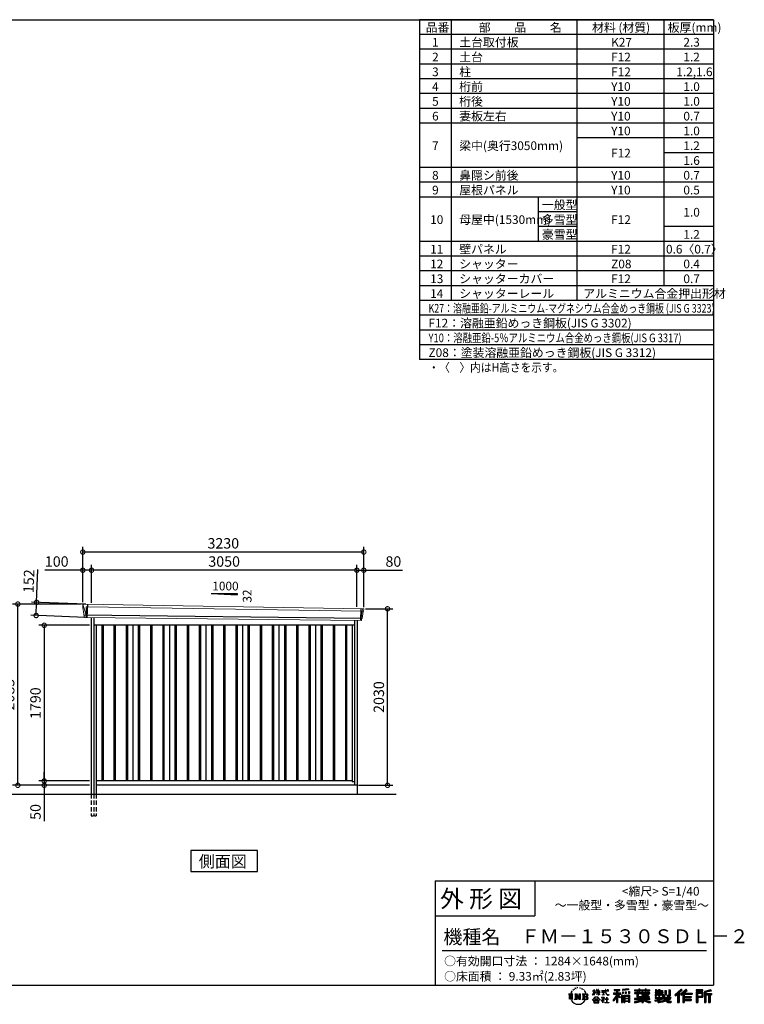
# Model space of a CAD drawing. Extents: x 220 to 16660, y -219 to 11106.
# Drawn here: x 8330 to 16660, y -219 to 11106 of the extents above; entities that cross this region are included whole.
import ezdxf

# ---------------------------------------------------------------- set-up
doc = ezdxf.new("R2010")
doc.units = 0
doc.header["$LTSCALE"] = 20
doc.header["$PDMODE"] = 3
doc.header["$PDSIZE"] = 2
doc.linetypes.add('HIDDEN', pattern=[0.375, 0.25, -0.125])
doc.layers.get('0').update_dxf_attribs({"linetype": 'CONTINUOUS'})
doc.layers.get('DEFPOINTS').update_dxf_attribs({"linetype": 'CONTINUOUS'})
for name, color, linetype in [('仕様書枠', 230, 'CONTINUOUS'), ('寸法', 4, 'CONTINUOUS'), ('文字', 7, 'CONTINUOUS'), ('破線', 2, 'HIDDEN'), ('細線', 5, 'CONTINUOUS'), ('部品1', 7, 'CONTINUOUS'), ('Ｇ．Ｌ', 30, 'CONTINUOUS')]:
    doc.layers.add(name, color=color, linetype=linetype)
doc.styles.get("Standard").update_dxf_attribs({"font": 'txt', "bigfont": 'bigfont.shx'})
doc.styles.add('STYLE1', font='isocp.shx', dxfattribs={"bigfont": 'bigfont.shx'})
doc.styles.add('STYLE2', font='txt')
doc.dimstyles.new('INABA_S40G', dxfattribs={"dimscale": 40, "dimtxt": 3, "dimasz": 2.5, "dimexe": 1.5, "dimexo": 0.5, "dimgap": 1, "dimtad": 3, "dimdec": 1, "dimdsep": 46, "dimtxsty": 'STYLE1', "dimblk1": 'DOTSMALL', "dimblk2": 'DOTSMALL', "dimsah": 1, "dimcen": 0, "dimclrt": 7, "dimadec": 0, "dimazin": 0, "dimtfac": 1, "dimtdec": 4, "dimtix": 1, "dimtmove": 0, "dimatfit": 3, "dimldrblk": 'DOTSMALL', "dimfxl": 1, "dimtolj": 1, "dimtzin": 0, "dimarcsym": 0})

# ---------------------------------------------------------------- blocks, each defined once
blk = doc.blocks.new('A$C1DBD7D49')
at = {"layer": '文字', "ltscale": 0.5}
for p, q in [((-1666, -100), (-1619, -100)), ((-1666, -100), (-1659, -106)), ((-1659, -106), (-1659, -160)), ((-1650, -100), (-1650, -165)), ((-1642, -100), (-1642, -165)), ((-1634, -74), (-1641, -89)), ((-1641, -89), (-1639, -89)), ((-1636, -82), (-1639, -89)), ((-1629, -71), (-1636, -82)), ((-1634, -74), (-1624, -61)), ((-1633, -100), (-1633, -165)), ((-1625, -66), (-1629, -71)), ((-1619, -100), (-1625, -105)), ((-1625, -105), (-1625, -160)), ((-1618, -48), (-1619, -53)), ((-1612, -59), (-1614, -59)), ((-1610, -43), (-1611, -45)), ((-1605, -53), (-1608, -53)), ((-1602, -42), (-1603, -45)), ((-1597, -49), (-1598, -49)), ((-1596, -100), (-1591, -104)), ((-1596, -100), (-1577, -100)), ((-1593, -32), (-1594, -34)), ((-1589, -37), (-1592, -38)), ((-1591, -104), (-1591, -160)), ((-1583, -29), (-1584, -31)), ((-1580, -40), (-1583, -40)), ((-1582, -100), (-1540, -159)), ((-1582, -100), (-1582, -165)), ((-1578, -113), (-1541, -165)), ((-1577, -100), (-1545, -145)), ((-1571, -36), (-1574, -35)), ((-1570, -25), (-1572, -26)), ((-1562, -31), (-1565, -31)), ((-1550, -100), (-1545, -103)), ((-1550, -100), (-1531, -100)), ((-1547, -30), (-1546, -30)), ((-1545, -103), (-1545, -145)), ((-1540, -100), (-1540, -165)), ((-1537, -26), (-1534, -27)), ((-1534, -34), (-1537, -35)), ((-1531, -100), (-1535, -103)), ((-1535, -103), (-1535, -161)), ((-1525, -38), (-1526, -38)), ((-1524, -29), (-1523, -30)), ((-1520, -41), (-1519, -41)), ((-1518, -36), (-1517, -37)), ((-1513, -43), (-1517, -44)), ((-1514, -33), (-1513, -35)), ((-1510, -100), (-1456, -100)), ((-1510, -100), (-1504, -103)), ((-1505, -49), (-1508, -49)), ((-1504, -40), (-1503, -42)), ((-1504, -103), (-1504, -161)), ((-1499, -53), (-1501, -53)), ((-1495, -46), (-1495, -48)), ((-1495, -100), (-1495, -165)), ((-1481, -66), (-1488, -58)), ((-1486, -100), (-1486, -165)), ((-1485, -65), (-1476, -79)), ((-1472, -80), (-1481, -66)), ((-1476, -79), (-1471, -88)), ((-1469, -89), (-1472, -79)), ((-1471, -88), (-1470, -89)), ((-1470, -89), (-1469, -89)), ((-1391, -63), (-1391, -66)), ((-1391, -63), (-1372, -63)), ((-1372, -66), (-1391, -66)), ((-1391, -111), (-1372, -71)), ((-1391, -111), (-1390, -112)), ((-1390, -112), (-1372, -78)), ((-1372, -63), (-1372, -50)), ((-1371, -50), (-1372, -50)), ((-1372, -66), (-1372, -71)), ((-1372, -78), (-1372, -114)), ((-1371, -50), (-1371, -63)), ((-1371, -63), (-1359, -63)), ((-1371, -66), (-1371, -75)), ((-1359, -66), (-1371, -66)), ((-1355, -88), (-1371, -75)), ((-1356, -90), (-1371, -81)), ((-1371, -81), (-1371, -114)), ((-1359, -63), (-1359, -66)), ((-1356, -90), (-1355, -88)), ((-1346, -50), (-1346, -66)), ((-1342, -50), (-1346, -50)), ((-1326, -66), (-1346, -66)), ((-1346, -80), (-1346, -83)), ((-1346, -80), (-1326, -80)), ((-1346, -83), (-1326, -83)), ((-1346, -104), (-1326, -86)), ((-1346, -104), (-1345, -106)), ((-1345, -106), (-1326, -88)), ((-1342, -50), (-1342, -63)), ((-1342, -63), (-1326, -63)), ((-1326, -50), (-1326, -63)), ((-1324, -50), (-1326, -50)), ((-1326, -66), (-1326, -80)), ((-1326, -83), (-1326, -86)), ((-1326, -88), (-1326, -114)), ((-1324, -63), (-1324, -50)), ((-1324, -63), (-1309, -63)), ((-1324, -80), (-1324, -66)), ((-1309, -66), (-1324, -66)), ((-1324, -80), (-1309, -80)), ((-1324, -88), (-1324, -83)), ((-1324, -83), (-1309, -83)), ((-1309, -107), (-1324, -88)), ((-1324, -114), (-1324, -90)), ((-1310, -108), (-1324, -90)), ((-1309, -107), (-1310, -108)), ((-1309, -63), (-1309, -66)), ((-1309, -80), (-1309, -83)), ((-1287, -62), (-1287, -65)), ((-1287, -62), (-1244, -62)), ((-1244, -65), (-1287, -65)), ((-1283, -79), (-1283, -81)), ((-1283, -79), (-1255, -79)), ((-1269, -81), (-1283, -81)), ((-1282, -111), (-1254, -107)), ((-1282, -109), (-1269, -107)), ((-1282, -109), (-1282, -111)), ((-1269, -81), (-1269, -107)), ((-1255, -81), (-1264, -81)), ((-1264, -81), (-1264, -106)), ((-1264, -106), (-1254, -104)), ((-1255, -79), (-1255, -81)), ((-1254, -104), (-1254, -107)), ((-1244, -50), (-1244, -62)), ((-1239, -50), (-1244, -50)), ((-1244, -65), (-1243, -70)), ((-1243, -70), (-1240, -86)), ((-1240, -86), (-1237, -94)), ((-1239, -62), (-1239, -50)), ((-1239, -62), (-1206, -62)), ((-1206, -65), (-1239, -65)), ((-1238, -75), (-1239, -65)), ((-1236, -86), (-1238, -75)), ((-1237, -94), (-1231, -103)), ((-1231, -95), (-1236, -86)), ((-1227, -102), (-1231, -95)), ((-1231, -103), (-1223, -110)), ((-1219, -108), (-1227, -102)), ((-1225, -50), (-1209, -50)), ((-1225, -50), (-1209, -50)), ((-1225, -50), (-1225, -50)), ((-1223, -110), (-1218, -113)), ((-1216, -109), (-1219, -108)), ((-1218, -113), (-1214, -114)), ((-1212, -110), (-1216, -109)), ((-1208, -109), (-1212, -110)), ((-1211, -114), (-1204, -111)), ((-1209, -50), (-1209, -50)), ((-1203, -106), (-1208, -109)), ((-1206, -62), (-1206, -65)), ((-1204, -111), (-1201, -109)), ((-1201, -109), (-1203, -106)), ((-1118, -112), (-1157, -174)), ((-1112, -110), (-1153, -176)), ((-1150, -86), (-1118, -86)), ((-1150, -86), (-1150, -101)), ((-1150, -93), (-1067, -93)), ((-1150, -101), (-1118, -101)), ((-1144, -47), (-1144, -59)), ((-1144, -47), (-1076, -47)), ((-1144, -52), (-1076, -52)), ((-1144, -59), (-1118, -59)), ((-1118, -59), (-1118, -86)), ((-1118, -101), (-1118, -112)), ((-1112, -51), (-1112, -199)), ((-1072, -139), (-1112, -94)), ((-1104, -59), (-1104, -86)), ((-1104, -59), (-1076, -59)), ((-1104, -86), (-1067, -86)), ((-1104, -112), (-1104, -199)), ((-1077, -143), (-1104, -112)), ((-1069, -136), (-1100, -101)), ((-1100, -101), (-1067, -101)), ((-1076, -59), (-1076, -47)), ((-1067, -101), (-1067, -86)), ((-977, -42), (-1049, -48)), ((-1049, -48), (-1049, -60)), ((-977, -50), (-1049, -56)), ((-977, -54), (-1049, -60)), ((-1049, -76), (-1040, -76)), ((-1049, -76), (-1049, -96)), ((-1040, -96), (-1049, -96)), ((-1044, -76), (-1044, -96)), ((-1040, -76), (-1040, -96)), ((-1017, -76), (-1006, -76)), ((-1017, -76), (-1017, -96)), ((-1006, -96), (-1017, -96)), ((-1011, -76), (-1011, -96)), ((-1006, -76), (-1006, -96)), ((-979, -70), (-968, -70)), ((-979, -70), (-979, -96)), ((-979, -96), (-968, -96)), ((-977, -42), (-977, -54)), ((-973, -70), (-973, -96)), ((-968, -70), (-968, -96)), ((-909, -54), (-909, -64)), ((-909, -54), (-859, -54)), ((-909, -58), (-731, -58)), ((-909, -64), (-859, -64)), ((-909, -88), (-909, -96)), ((-883, -88), (-909, -88)), ((-731, -92), (-909, -92)), ((-909, -96), (-883, -96)), ((-883, -78), (-883, -88)), ((-883, -78), (-867, -78)), ((-883, -96), (-883, -135)), ((-874, -78), (-874, -135)), ((-867, -78), (-867, -88)), ((-825, -88), (-867, -88)), ((-867, -96), (-867, -128)), ((-867, -96), (-825, -96)), ((-859, -42), (-859, -54)), ((-859, -42), (-847, -42)), ((-859, -64), (-859, -73)), ((-859, -73), (-847, -73)), ((-853, -42), (-853, -73)), ((-847, -54), (-847, -42)), ((-847, -54), (-787, -54)), ((-847, -64), (-787, -64)), ((-847, -73), (-847, -64)), ((-825, -78), (-825, -88)), ((-825, -78), (-812, -78)), ((-825, -96), (-825, -114)), ((-819, -78), (-819, -114)), ((-812, -78), (-812, -88)), ((-760, -88), (-812, -88)), ((-812, -96), (-812, -111)), ((-812, -96), (-760, -96)), ((-812, -111), (-760, -111)), ((-787, -42), (-787, -54)), ((-787, -42), (-776, -42)), ((-787, -64), (-787, -73)), ((-787, -73), (-776, -73)), ((-782, -42), (-782, -73)), ((-776, -54), (-776, -42)), ((-776, -54), (-731, -54)), ((-776, -73), (-776, -64)), ((-776, -64), (-731, -64)), ((-760, -78), (-748, -78)), ((-760, -78), (-760, -88)), ((-760, -96), (-760, -111)), ((-754, -78), (-754, -114)), ((-748, -78), (-748, -88)), ((-731, -88), (-748, -88)), ((-748, -96), (-748, -114)), ((-748, -96), (-731, -96)), ((-731, -64), (-731, -54)), ((-731, -96), (-731, -88)), ((-671, -80), (-671, -88)), ((-632, -80), (-671, -80)), ((-671, -88), (-632, -88)), ((-671, -101), (-671, -125)), ((-671, -101), (-632, -101)), ((-668, -47), (-668, -67)), ((-668, -47), (-656, -47)), ((-668, -67), (-632, -67)), ((-665, -101), (-665, -125)), ((-662, -47), (-662, -67)), ((-658, -108), (-658, -125)), ((-658, -108), (-632, -108)), ((-656, -47), (-656, -60)), ((-656, -60), (-632, -60)), ((-632, -47), (-632, -60)), ((-632, -47), (-618, -47)), ((-632, -67), (-632, -80)), ((-632, -88), (-632, -101)), ((-632, -108), (-632, -125)), ((-626, -47), (-626, -125)), ((-618, -47), (-618, -60)), ((-618, -60), (-586, -60)), ((-618, -67), (-618, -80)), ((-618, -67), (-586, -67)), ((-581, -80), (-618, -80)), ((-618, -88), (-581, -88)), ((-618, -88), (-618, -101)), ((-618, -101), (-581, -101)), ((-618, -108), (-618, -125)), ((-618, -108), (-593, -108)), ((-593, -108), (-593, -125)), ((-587, -101), (-587, -125)), ((-586, -60), (-586, -67)), ((-581, -88), (-581, -80)), ((-581, -101), (-581, -115)), ((-561, -60), (-561, -104)), ((-561, -60), (-546, -60)), ((-561, -104), (-546, -104)), ((-554, -60), (-554, -104)), ((-546, -60), (-546, -104)), ((-539, -112), (-534, -125)), ((-539, -112), (-514, -112)), ((-514, -54), (-498, -54)), ((-514, -54), (-514, -112)), ((-506, -54), (-506, -119)), ((-498, -54), (-498, -125)), ((-372, -43), (-447, -110)), ((-447, -110), (-436, -121)), ((-369, -47), (-444, -113)), ((-439, -118), (-364, -52)), ((-436, -121), (-413, -101)), ((-413, -101), (-413, -199)), ((-405, -88), (-405, -199)), ((-396, -86), (-361, -55)), ((-396, -86), (-396, -199)), ((-316, -47), (-382, -103)), ((-382, -103), (-371, -115)), ((-313, -50), (-379, -106)), ((-374, -112), (-307, -55)), ((-361, -55), (-372, -43)), ((-371, -115), (-353, -99)), ((-353, -99), (-353, -199)), ((-348, -90), (-348, -199)), ((-342, -91), (-304, -58)), ((-342, -91), (-248, -91)), ((-341, -97), (-341, -199)), ((-341, -97), (-248, -97)), ((-337, -103), (-337, -127)), ((-337, -103), (-248, -103)), ((-304, -58), (-316, -47)), ((-248, -91), (-248, -103)), ((-122, -52), (-199, -52)), ((-199, -52), (-199, -66)), ((-122, -56), (-199, -56)), ((-199, -62), (-122, -62)), ((-199, -66), (-122, -66)), ((-199, -79), (-122, -79)), ((-199, -79), (-199, -199)), ((-195, -84), (-126, -84)), ((-195, -84), (-195, -199)), ((-187, -84), (-187, -199)), ((-183, -91), (-137, -91)), ((-183, -125), (-183, -91)), ((-137, -91), (-137, -125)), ((-132, -84), (-132, -134)), ((-126, -84), (-126, -134)), ((-122, -66), (-122, -52)), ((-122, -79), (-122, -138)), ((-31, -52), (-105, -70)), ((-105, -70), (-105, -199)), ((-30, -56), (-101, -73)), ((-101, -73), (-101, -199)), ((-28, -62), (-97, -78)), ((-97, -78), (-97, -199)), ((-92, -77), (-92, -199)), ((-92, -100), (-25, -100)), ((-92, -107), (-25, -107)), ((-27, -66), (-88, -80)), ((-88, -80), (-88, -96)), ((-88, -96), (-25, -96)), ((-88, -111), (-88, -199)), ((-88, -111), (-57, -111)), ((-57, -111), (-57, -199)), ((-52, -107), (-52, -199)), ((-45, -107), (-45, -199)), ((-41, -111), (-41, -199)), ((-41, -111), (-25, -111)), ((-31, -52), (-27, -66)), ((-25, -96), (-25, -111)), ((-1616, -165), (-1625, -160)), ((-1599, -165), (-1591, -160)), ((-1569, -165), (-1599, -165)), ((-1574, -126), (-1547, -165)), ((-1574, -126), (-1574, -162)), ((-1569, -165), (-1574, -162)), ((-1529, -165), (-1547, -165)), ((-1529, -165), (-1535, -161)), ((-1512, -165), (-1504, -161)), ((-1456, -165), (-1512, -165)), ((-1460, -132), (-1486, -132)), ((-1394, -170), (-1362, -132)), ((-1391, -172), (-1394, -170)), ((-1358, -136), (-1391, -172)), ((-1384, -177), (-1384, -180)), ((-1314, -177), (-1384, -177)), ((-1384, -180), (-1370, -180)), ((-1370, -180), (-1377, -199)), ((-1377, -199), (-1377, -201)), ((-1377, -201), (-1376, -201)), ((-1376, -201), (-1320, -201)), ((-1371, -114), (-1372, -114)), ((-1370, -158), (-1370, -161)), ((-1328, -158), (-1370, -158)), ((-1370, -161), (-1328, -161)), ((-1364, -180), (-1369, -189)), ((-1369, -189), (-1369, -193)), ((-1369, -193), (-1366, -198)), ((-1366, -198), (-1328, -198)), ((-1364, -180), (-1330, -180)), ((-1362, -132), (-1336, -132)), ((-1340, -136), (-1358, -136)), ((-1305, -170), (-1340, -136)), ((-1336, -132), (-1302, -168)), ((-1325, -189), (-1330, -180)), ((-1328, -161), (-1328, -158)), ((-1328, -198), (-1325, -194)), ((-1318, -195), (-1327, -180)), ((-1327, -180), (-1314, -180)), ((-1324, -114), (-1326, -114)), ((-1325, -194), (-1325, -189)), ((-1320, -201), (-1319, -201)), ((-1319, -201), (-1318, -200)), ((-1318, -196), (-1318, -195)), ((-1318, -199), (-1318, -196)), ((-1318, -200), (-1318, -199)), ((-1314, -180), (-1314, -177)), ((-1302, -168), (-1305, -170)), ((-1262, -154), (-1291, -178)), ((-1291, -178), (-1289, -180)), ((-1289, -180), (-1275, -170)), ((-1288, -142), (-1288, -145)), ((-1275, -142), (-1288, -142)), ((-1288, -145), (-1269, -145)), ((-1272, -135), (-1275, -135)), ((-1275, -135), (-1275, -142)), ((-1275, -170), (-1275, -200)), ((-1275, -200), (-1272, -200)), ((-1273, -167), (-1254, -151)), ((-1259, -179), (-1273, -167)), ((-1272, -142), (-1272, -135)), ((-1257, -142), (-1272, -142)), ((-1272, -171), (-1261, -181)), ((-1272, -200), (-1272, -171)), ((-1269, -145), (-1265, -146)), ((-1265, -146), (-1261, -150)), ((-1261, -150), (-1262, -154)), ((-1261, -181), (-1259, -179)), ((-1259, -147), (-1258, -147)), ((-1258, -147), (-1259, -147)), ((-1258, -147), (-1258, -147)), ((-1256, -142), (-1257, -142)), ((-1255, -143), (-1256, -142)), ((-1254, -144), (-1255, -143)), ((-1254, -145), (-1254, -144)), ((-1254, -151), (-1254, -145)), ((-1249, -197), (-1229, -197)), ((-1249, -200), (-1249, -197)), ((-1206, -200), (-1249, -200)), ((-1247, -158), (-1247, -161)), ((-1229, -158), (-1247, -158)), ((-1247, -161), (-1229, -161)), ((-1226, -136), (-1229, -136)), ((-1229, -136), (-1229, -158)), ((-1229, -161), (-1229, -197)), ((-1226, -158), (-1226, -136)), ((-1208, -158), (-1226, -158)), ((-1226, -161), (-1208, -161)), ((-1226, -197), (-1226, -161)), ((-1226, -197), (-1206, -197)), ((-1214, -114), (-1211, -114)), ((-1208, -161), (-1208, -158)), ((-1206, -197), (-1206, -200)), ((-1157, -174), (-1148, -180)), ((-1118, -133), (-1148, -180)), ((-1118, -133), (-1118, -199)), ((-1118, -199), (-1104, -199)), ((-1069, -136), (-1077, -143)), ((-1049, -115), (-1059, -115)), ((-1059, -115), (-1059, -199)), ((-1059, -199), (-1049, -199)), ((-1053, -115), (-1053, -199)), ((-1049, -115), (-1049, -199)), ((-1030, -115), (-968, -115)), ((-1030, -115), (-1030, -199)), ((-1030, -199), (-1021, -199)), ((-1026, -121), (-972, -121)), ((-1026, -121), (-1026, -199)), ((-972, -154), (-1026, -154)), ((-972, -185), (-1026, -185)), ((-978, -127), (-1021, -127)), ((-1021, -127), (-1021, -150)), ((-978, -150), (-1021, -150)), ((-1021, -157), (-1021, -181)), ((-978, -157), (-1021, -157)), ((-978, -181), (-1021, -181)), ((-978, -188), (-1021, -188)), ((-1021, -188), (-1021, -199)), ((-978, -127), (-978, -150)), ((-978, -157), (-978, -181)), ((-978, -188), (-978, -199)), ((-968, -199), (-978, -199)), ((-972, -121), (-972, -199)), ((-968, -115), (-968, -199)), ((-909, -151), (-909, -162)), ((-825, -151), (-909, -151)), ((-731, -155), (-909, -155)), ((-909, -162), (-829, -162)), ((-909, -189), (-909, -202)), ((-883, -135), (-825, -135)), ((-867, -128), (-739, -128)), ((-825, -114), (-748, -114)), ((-825, -135), (-825, -151)), ((-825, -175), (-825, -199)), ((-825, -199), (-808, -199)), ((-817, -128), (-817, -199)), ((-808, -135), (-739, -135)), ((-808, -135), (-808, -151)), ((-731, -151), (-808, -151)), ((-808, -175), (-808, -199)), ((-805, -162), (-731, -162)), ((-739, -128), (-739, -135)), ((-731, -162), (-731, -151)), ((-726, -189), (-730, -202)), ((-674, -170), (-637, -161)), ((-674, -170), (-670, -184)), ((-671, -125), (-658, -125)), ((-671, -139), (-671, -149)), ((-671, -139), (-584, -139)), ((-567, -145), (-671, -179)), ((-671, -149), (-579, -149)), ((-670, -184), (-641, -178)), ((-639, -191), (-641, -178)), ((-638, -198), (-639, -191)), ((-632, -201), (-638, -198)), ((-637, -161), (-600, -149)), ((-635, -167), (-628, -195)), ((-632, -125), (-618, -125)), ((-626, -202), (-632, -201)), ((-628, -195), (-554, -171)), ((-609, -199), (-626, -202)), ((-572, -157), (-624, -173)), ((-624, -173), (-621, -188)), ((-621, -188), (-563, -170)), ((-586, -193), (-609, -199)), ((-593, -125), (-584, -125)), ((-553, -183), (-586, -193)), ((-584, -125), (-584, -139)), ((-581, -115), (-564, -115)), ((-576, -115), (-576, -148)), ((-563, -170), (-572, -157)), ((-567, -145), (-552, -175)), ((-564, -115), (-564, -139)), ((-564, -139), (-490, -139)), ((-555, -149), (-503, -149)), ((-555, -149), (-543, -170)), ((-543, -191), (-553, -183)), ((-538, -184), (-552, -175)), ((-500, -158), (-546, -179)), ((-505, -151), (-543, -170)), ((-521, -200), (-543, -191)), ((-506, -196), (-538, -184)), ((-535, -119), (-506, -119)), ((-534, -125), (-498, -125)), ((-498, -162), (-528, -179)), ((-512, -186), (-528, -179)), ((-492, -202), (-521, -200)), ((-500, -187), (-512, -186)), ((-506, -149), (-490, -149)), ((-491, -196), (-506, -196)), ((-505, -151), (-498, -162)), ((-489, -187), (-500, -187)), ((-489, -187), (-492, -202)), ((-490, -139), (-490, -149)), ((-413, -199), (-396, -199)), ((-353, -199), (-337, -199)), ((-341, -133), (-256, -133)), ((-341, -167), (-256, -167)), ((-337, -127), (-256, -127)), ((-337, -139), (-256, -139)), ((-337, -139), (-337, -160)), ((-337, -160), (-256, -160)), ((-337, -173), (-256, -173)), ((-337, -173), (-337, -199)), ((-256, -127), (-256, -139)), ((-256, -160), (-256, -173)), ((-199, -199), (-183, -199)), ((-187, -134), (-126, -134)), ((-183, -125), (-137, -125)), ((-183, -138), (-122, -138)), ((-183, -138), (-183, -199)), ((-105, -199), (-88, -199)), ((-57, -199), (-41, -199))]:
    blk.add_line(p, q, dxfattribs=at)
for centre, radius, start, end in [((-1479, -116), 16.9, 286.5831, 66.13), ((-1479, -116), 25.6, 300.5927, 37.1442), ((-1456, -114), 13.7, 269.3005, 90), ((-1456, -114), 9.32, 315.5889, 53.4026), ((-1556, -125), 93.4, 210.2857, 329.7143), ((-1479, -149), 16.9, 289.4126, 79.2283), ((-1479, -149), 25.6, 321.4818, 59.4073), ((-1456, -151), 14.1, 270, 89.3005), ((-1456, -151), 9.77, 307.0633, 43.5664), ((-946, 54), 245, 278.7186, 298.6175), ((-946, 57), 255, 278.3891, 300.4556), ((-946, 54), 259, 278.2472, 297.7523), ((-688, 56), 255, 239.4845, 260.757), ((-688, 54), 259, 242.2477, 260.65), ((-688, 54), 245, 241.3825, 261.0056)]:
    blk.add_arc(centre, radius, start, end, dxfattribs=at)
blk = doc.blocks.new('A$C1F774D1D')
at = {"layer": '部品1', "ltscale": 50}
blk.add_blockref('A$C1DBD7D49', (0, 0), dxfattribs=at)
blk = doc.blocks.new('A$C208C3351')
at = {"layer": '部品1', "ltscale": 50}
blk.add_blockref('A$C1F774D1D', (0, 0), dxfattribs=at)
blk = doc.blocks.new('A$C7FBA2912')
at = {"layer": '破線', "ltscale": 10}
for p, q in [((-1528, 0), (-1528, -250)), ((-1497, 0), (-1497, -250)), ((-1470, 0), (-1470, -250))]:
    blk.add_line(p, q, dxfattribs=at)
at = {"layer": '破線', "ltscale": 5}
blk.add_line((-1528, -250), (-1470, -250), dxfattribs=at)
at = {"layer": '細線', "linetype": 'Continuous', "lineweight": 15}
for p, q in [((-1620, 2170), (-1620, 2179)), ((-1613, 2144), (-1620, 2170)), ((-1588, 2152), (-1573, 2152)), ((-1585, 2068), (-1588, 2152)), ((-1573, 2152), (1588, 2102)), ((-1590, 2068), (-1613, 2144)), ((-1585, 2068), (-1590, 2068)), ((-1586, 2057), (-1590, 2068)), ((-1586, 2056), (-1586, 2057)), ((-1585, 2031), (-1585, 2056)), ((1572, 2132), (1567, 1994)), ((1584, 2100), (1574, 2019)), ((1584, 2100), (1584, 2102)), ((1588, 2127), (1585, 2104)), ((1585, 2102), (1585, 2104)), ((1588, 2127), (1589, 2131)), ((1588, 2102), (1599, 2102)), ((1571, 2016), (1569, 1997)), ((1569, 1994), (1569, 1997)), ((1571, 2016), (1571, 2019))]:
    blk.add_line(p, q, dxfattribs=at)
at = {"layer": '細線'}
for p, q in [((-1571, 2182), (-1577, 2031)), ((1584, 2019), (-1611, 2057)), ((-1407, 1940), (-1407, 150)), ((-1392, 1940), (-1392, 150)), ((-1267, 1940), (-1267, 150)), ((-1252, 1940), (-1252, 150)), ((-1127, 1940), (-1127, 150)), ((-1112, 1940), (-1112, 150)), ((-987, 1940), (-987, 150)), ((-972, 1940), (-972, 150)), ((-847, 1940), (-847, 150)), ((-832, 1940), (-832, 150)), ((-707, 1940), (-707, 150)), ((-692, 1940), (-692, 150)), ((-567, 1940), (-567, 150)), ((-552, 1940), (-552, 150)), ((-427, 1940), (-427, 150)), ((-412, 1940), (-412, 150)), ((-287, 1940), (-287, 150)), ((-272, 1940), (-272, 150)), ((-147, 1940), (-147, 150)), ((-132, 1940), (-132, 150)), ((-7, 1940), (-7, 150)), ((8, 1940), (8, 150)), ((133, 1940), (133, 150)), ((148, 1940), (148, 150)), ((273, 1940), (273, 150)), ((288, 1940), (288, 150)), ((413, 1940), (413, 150)), ((428, 1940), (428, 150)), ((553, 1940), (553, 150)), ((568, 1940), (568, 150)), ((693, 1940), (693, 150)), ((708, 1940), (708, 150)), ((833, 1940), (833, 150)), ((848, 1940), (848, 150)), ((973, 1940), (973, 150)), ((988, 1940), (988, 150)), ((1113, 1940), (1113, 150)), ((1128, 1940), (1128, 150)), ((1253, 1940), (1253, 150)), ((1268, 1940), (1268, 150)), ((1393, 1940), (1393, 150)), ((1408, 1940), (1408, 150))]:
    blk.add_line(p, q, dxfattribs=at)
at = {"layer": '細線', "linetype": 'Continuous', "lineweight": 15, "extrusion": (0, 0, -1)}
for centre, major_axis, ratio, start_param, end_param in [((-1620, 2180), (0.19, 5), 0.1, 4.624824, 6.283185), ((-1562, 1991), (-28.5, 76.2), 0.061347, 0.002385, 0.025705)]:
    blk.add_ellipse(centre, major_axis=major_axis, ratio=ratio, start_param=start_param, end_param=end_param, dxfattribs=at)
at = {"layer": '細線', "linetype": 'Continuous', "lineweight": 15}
blk.add_open_spline([(-1585, 2068), (-1585, 2068), (-1585, 2068), (-1585, 2068), (-1585, 2068), (-1585, 2068)], degree=3, knots=[0, 0, 0, 0, 0.585129, 0.949436, 1, 1, 1, 1], dxfattribs=at)
at = {"layer": '部品1', "linetype": 'Continuous', "lineweight": 15}
for p, q in [((-1625, 2180), (-1624, 2170)), ((-1624, 2170), (-1623, 2144)), ((1601, 2130), (-1620, 2185)), ((-1623, 2144), (-1614, 2069)), ((-1614, 2069), (-1614, 2058)), ((-1613, 2144), (-1613, 2144)), ((-1609, 2054), (-1608, 2035)), ((1586, 2020), (1596, 2099)), ((1599, 2102), (1600, 2102)), ((1602, 2103), (1605, 2127)), ((1575, 1994), (-1604, 2032)), ((1578, 1997), (1580, 2016)), ((1584, 2019), (1584, 2019))]:
    blk.add_line(p, q, dxfattribs=at)
at = {"layer": '部品1'}
for p, q in [((-1528, 2031), (-1528, 0)), ((-1497, 2031), (-1497, 0)), ((1497, 1940), (-1497, 1940)), ((-1470, 1940), (-1470, 0)), ((-1050, 1940), (-1050, 150)), ((-630, 1940), (-630, 150)), ((-210, 1940), (-210, 150)), ((210, 1940), (210, 150)), ((630, 1940), (630, 150)), ((1050, 1940), (1050, 150)), ((1470, 1940), (1470, 141)), ((1497, 1995), (1497, 100)), ((1528, 1995), (1528, 0)), ((1470, 150), (-1470, 150)), ((1497, 141), (1470, 141)), ((1528, 100), (-1470, 100))]:
    blk.add_line(p, q, dxfattribs=at)
at = {"layer": '部品1', "linetype": 'Continuous', "lineweight": 15}
for centre, radius, start, end in [((-1620, 2180), 5, 87.7915, 182.8086), ((-1612, 2058), 1.5, 182.8086, 267.7915), ((-1601, 2339), 282, 267.7004, 267.8826), ((-1612, 2054), 3, 2.8086, 87.7915), ((1599, 2099), 3, 87.7643, 172.7643), ((1600, 2103), 1.5, 267.7643, 352.7643), ((1593, 1918), 212, 87.6886, 87.8474), ((1602, 2127), 3, 352.7643, 87.7643), ((-1604, 2035), 3.5, 182.8086, 267.7915), ((1575, 1997), 3, 267.7643, 352.7643), ((1583, 2016), 3, 87.7643, 172.7643), ((1585, 2020), 1.5, 267.7643, 352.7643)]:
    blk.add_arc(centre, radius, start, end, dxfattribs=at)
blk = doc.blocks.new('_DOTSMALL')
at = {"color": 0, "linetype": 'ByBlock', "ltscale": 50, "const_width": 0.5}
blk.add_lwpolyline([(-0.0625, 0, 1), (0.0625, 0, 1)], format="xyb", close=True, dxfattribs=at)
blk = doc.blocks.new('*D33')
at = {"layer": 'DEFPOINTS', "color": 0}
for p in [(9153, 4140), (8612, 2350), (9153, 2350)]:
    blk.add_point(p, dxfattribs=at)
at = {"layer": '寸法', "color": 0, "lineweight": -2}
for p, q in [((9133, 4140), (8552, 4140)), ((8612, 4140), (8612, 2350)), ((9133, 2350), (8552, 2350))]:
    blk.add_line(p, q, dxfattribs=at)
at = {"layer": '寸法', "color": 0, "lineweight": -2, "xscale": 100, "yscale": 100, "zscale": 100}
for p, rotation in [((8612, 4140), 90), ((8612, 2350), 270)]:
    blk.add_blockref('_DOTSMALL', p, dxfattribs=dict(at, rotation=rotation))
at = {"layer": '寸法', "color": 7, "insert": (8512, 3245), "char_height": 120, "attachment_point": 5, "rotation": 90, "style": 'STYLE1'}
blk.add_mtext('\\A1;1790', dxfattribs=at)
blk = doc.blocks.new('*D34')
at = {"layer": 'DEFPOINTS', "color": 0}
for p in [(12286, 4330), (12559, 4330), (12206, 2300)]:
    blk.add_point(p, dxfattribs=at)
at = {"layer": '寸法', "color": 0, "lineweight": -2}
for p, q in [((12306, 4330), (12619, 4330)), ((12559, 2300), (12559, 4330)), ((12226, 2300), (12619, 2300))]:
    blk.add_line(p, q, dxfattribs=at)
at = {"layer": '寸法', "color": 0, "lineweight": -2, "xscale": 100, "yscale": 100, "zscale": 100}
for p, rotation in [((12559, 4330), 90), ((12559, 2300), 270)]:
    blk.add_blockref('_DOTSMALL', p, dxfattribs=dict(at, rotation=rotation))
at = {"layer": '寸法', "color": 7, "insert": (12459, 3315), "char_height": 120, "attachment_point": 5, "rotation": 90, "style": 'STYLE1'}
blk.add_mtext('\\A1;2030', dxfattribs=at)
blk = doc.blocks.new('*D35')
at = {"layer": 'DEFPOINTS', "color": 0, "ltscale": 50}
for p in [(9156, 4774), (9156, 4380), (12206, 4334)]:
    blk.add_point(p, dxfattribs=at)
at = {"layer": '寸法', "color": 0, "lineweight": -2, "ltscale": 50}
for p, q in [((9156, 4400), (9156, 4834)), ((12206, 4774), (9156, 4774)), ((12206, 4354), (12206, 4834))]:
    blk.add_line(p, q, dxfattribs=at)
at = {"layer": '寸法', "color": 0, "lineweight": -2, "ltscale": 50, "xscale": 100, "yscale": 100, "zscale": 100, "rotation": 180}
blk.add_blockref('_DOTSMALL', (9156, 4774), dxfattribs=at)
at = {"layer": '寸法', "color": 0, "lineweight": -2, "ltscale": 50, "xscale": 100, "yscale": 100, "zscale": 100}
blk.add_blockref('_DOTSMALL', (12206, 4774), dxfattribs=at)
at = {"layer": '寸法', "color": 7, "ltscale": 50, "insert": (10681, 4874), "char_height": 120, "attachment_point": 5, "style": 'STYLE1'}
blk.add_mtext('\\A1;3050', dxfattribs=at)
blk = doc.blocks.new('*D36')
at = {"layer": 'DEFPOINTS', "color": 0, "linetype": 'ByBlock', "ltscale": 50}
for p in [(9056, 4774), (9056, 4385), (9156, 4380)]:
    blk.add_point(p, dxfattribs=at)
at = {"layer": '寸法', "color": 0, "linetype": 'ByBlock', "lineweight": -2, "ltscale": 50}
for p, q in [((9056, 4774), (8620, 4774)), ((9056, 4405), (9056, 4834)), ((9156, 4774), (9056, 4774)), ((9156, 4400), (9156, 4834))]:
    blk.add_line(p, q, dxfattribs=at)
at = {"layer": '寸法', "color": 0, "linetype": 'ByBlock', "lineweight": -2, "ltscale": 50, "xscale": 100, "yscale": 100, "zscale": 100, "rotation": 180}
blk.add_blockref('_DOTSMALL', (9056, 4774), dxfattribs=at)
at = {"layer": '寸法', "color": 0, "linetype": 'ByBlock', "lineweight": -2, "ltscale": 50, "xscale": 100, "yscale": 100, "zscale": 100}
blk.add_blockref('_DOTSMALL', (9156, 4774), dxfattribs=at)
at = {"layer": '寸法', "color": 7, "linetype": 'ByBlock', "ltscale": 50, "insert": (8756, 4874), "char_height": 120, "attachment_point": 5, "style": 'STYLE1'}
blk.add_mtext('\\A1;100', dxfattribs=at)
blk = doc.blocks.new('*D37')
at = {"layer": 'DEFPOINTS', "color": 0, "linetype": 'ByBlock', "ltscale": 50}
for p in [(9056, 4983), (9056, 4385), (12286, 4330)]:
    blk.add_point(p, dxfattribs=at)
at = {"layer": '寸法', "color": 0, "linetype": 'ByBlock', "lineweight": -2, "ltscale": 50}
for p, q in [((9056, 4405), (9056, 5043)), ((12286, 4983), (9056, 4983)), ((12286, 4350), (12286, 5043))]:
    blk.add_line(p, q, dxfattribs=at)
at = {"layer": '寸法', "color": 0, "linetype": 'ByBlock', "lineweight": -2, "ltscale": 50, "xscale": 100, "yscale": 100, "zscale": 100, "rotation": 180}
blk.add_blockref('_DOTSMALL', (9056, 4983), dxfattribs=at)
at = {"layer": '寸法', "color": 0, "linetype": 'ByBlock', "lineweight": -2, "ltscale": 50, "xscale": 100, "yscale": 100, "zscale": 100}
blk.add_blockref('_DOTSMALL', (12286, 4983), dxfattribs=at)
at = {"layer": '寸法', "color": 7, "linetype": 'ByBlock', "ltscale": 50, "insert": (10671, 5083), "char_height": 120, "attachment_point": 5, "style": 'STYLE1'}
blk.add_mtext('\\A1;3230', dxfattribs=at)
blk = doc.blocks.new('*D38')
at = {"layer": 'DEFPOINTS', "color": 0}
for p in [(8525, 4405), (9110, 4382), (9104, 4231)]:
    blk.add_point(p, dxfattribs=at)
at = {"layer": '寸法', "color": 0, "lineweight": -2}
for p, q in [((8525, 4405), (8540, 4784)), ((9090, 4383), (8466, 4407)), ((8520, 4253), (8525, 4405)), ((9084, 4232), (8460, 4256))]:
    blk.add_line(p, q, dxfattribs=at)
at = {"layer": '寸法', "color": 0, "lineweight": -2, "xscale": 100, "yscale": 100, "zscale": 100}
for p, rotation in [((8525, 4405), 87.79151649930041), ((8520, 4253), 267.7915164993004)]:
    blk.add_blockref('_DOTSMALL', p, dxfattribs=dict(at, rotation=rotation))
at = {"layer": '寸法', "color": 7, "insert": (8435, 4648), "char_height": 120, "attachment_point": 5, "rotation": 87.7915, "style": 'STYLE1'}
blk.add_mtext('\\A1;152', dxfattribs=at)
blk = doc.blocks.new('*D39')
at = {"layer": 'DEFPOINTS', "color": 0, "ltscale": 50}
for p in [(12286, 4774), (12206, 4334), (12286, 4330)]:
    blk.add_point(p, dxfattribs=at)
at = {"layer": '寸法', "color": 0, "lineweight": -2, "ltscale": 50}
for p, q in [((12206, 4354), (12206, 4834)), ((12206, 4774), (12286, 4774)), ((12286, 4350), (12286, 4834)), ((12286, 4774), (12732, 4774))]:
    blk.add_line(p, q, dxfattribs=at)
at = {"layer": '寸法', "color": 0, "lineweight": -2, "ltscale": 50, "xscale": 100, "yscale": 100, "zscale": 100, "rotation": 180}
blk.add_blockref('_DOTSMALL', (12206, 4774), dxfattribs=at)
at = {"layer": '寸法', "color": 0, "lineweight": -2, "ltscale": 50, "xscale": 100, "yscale": 100, "zscale": 100}
blk.add_blockref('_DOTSMALL', (12286, 4774), dxfattribs=at)
at = {"layer": '寸法', "color": 7, "ltscale": 50, "insert": (12626, 4874), "char_height": 120, "attachment_point": 5, "style": 'STYLE1'}
blk.add_mtext('\\A1;80', dxfattribs=at)
blk = doc.blocks.new('*D40')
at = {"layer": 'DEFPOINTS', "color": 0, "ltscale": 50}
for p in [(8309, 4385), (9056, 4385), (9153, 2300)]:
    blk.add_point(p, dxfattribs=at)
at = {"layer": '寸法', "color": 0, "lineweight": -2, "ltscale": 50}
for p, q in [((9036, 4385), (8249, 4385)), ((8309, 2300), (8309, 4385)), ((9133, 2300), (8249, 2300))]:
    blk.add_line(p, q, dxfattribs=at)
at = {"layer": '寸法', "color": 0, "lineweight": -2, "ltscale": 50, "xscale": 100, "yscale": 100, "zscale": 100}
for p, rotation in [((8309, 4385), 90), ((8309, 2300), 270)]:
    blk.add_blockref('_DOTSMALL', p, dxfattribs=dict(at, rotation=rotation))
at = {"layer": '寸法', "color": 7, "ltscale": 50, "insert": (8209, 3343), "char_height": 120, "attachment_point": 5, "rotation": 90, "style": 'STYLE1'}
blk.add_mtext('\\A1;2085', dxfattribs=at)
blk = doc.blocks.new('*D41')
at = {"layer": 'DEFPOINTS', "color": 0, "ltscale": 50}
for p in [(8612, 2350), (9153, 2350), (9153, 2300)]:
    blk.add_point(p, dxfattribs=at)
at = {"layer": '寸法', "color": 0, "lineweight": -2, "ltscale": 50}
for p, q in [((8612, 2350), (8612, 2450)), ((9133, 2350), (8552, 2350)), ((9133, 2300), (8552, 2300)), ((8612, 2350), (8612, 2300)), ((8612, 2300), (8612, 1888))]:
    blk.add_line(p, q, dxfattribs=at)
at = {"layer": '寸法', "color": 0, "lineweight": -2, "ltscale": 50, "xscale": 100, "yscale": 100, "zscale": 100}
for p, rotation in [((8612, 2350), 270), ((8612, 2300), 90)]:
    blk.add_blockref('_DOTSMALL', p, dxfattribs=dict(at, rotation=rotation))
at = {"layer": '寸法', "color": 7, "ltscale": 50, "insert": (8512, 1994), "char_height": 120, "attachment_point": 5, "rotation": 90, "style": 'STYLE1'}
blk.add_mtext('\\A1;50', dxfattribs=at)

msp = doc.modelspace()

# ---------------------------------------------------------------- linework, layer by layer
at = {"layer": '仕様書枠', "ltscale": 50}
for p, q in [((220, 11105.6), (16307.2, 11105.6)), ((16307.2, 11105.6), (12927.2, 11105.6)), ((12927.2, 11105.6), (12927.2, 7195.6)), ((13290.2, 11105.6), (13290.2, 7875.6)), ((14735.2, 11105.6), (14735.2, 7875.6)), ((15735.2, 11105.6), (15735.2, 8045.6)), ((16307.2, 11105.6), (16307.2, 0)), ((16307.2, 11105.6), (16307.2, 7195.6)), ((16307.2, 10935.6), (12927.2, 10935.6)), ((16307.2, 10765.6), (12927.2, 10765.6)), ((16307.2, 10595.6), (12927.2, 10595.6)), ((16307.2, 10425.6), (12927.2, 10425.6)), ((16307.2, 10255.6), (12927.2, 10255.6)), ((16307.2, 10085.6), (12927.2, 10085.6)), ((16307.2, 9915.6), (12927.2, 9915.6)), ((16307.2, 9745.6), (14735.2, 9745.6)), ((16307.2, 9575.6), (15735.2, 9575.6)), ((16307.2, 9405.6), (12927.2, 9405.6)), ((16307.2, 9235.6), (12927.2, 9235.6)), ((16307.2, 9065.6), (12927.2, 9065.6)), ((14290.2, 9065.6), (14290.2, 8555.6)), ((14735.2, 8895.6), (14290.2, 8895.6)), ((14735.2, 8725.6), (14290.2, 8725.6)), ((16307.2, 8725.6), (15735.2, 8725.6)), ((16307.2, 8555.6), (12927.2, 8555.6)), ((16307.2, 8385.6), (12927.2, 8385.6)), ((16307.2, 8215.6), (12927.2, 8215.6)), ((16307.2, 8045.6), (12927.2, 8045.6)), ((16307.2, 7875.6), (12927.2, 7875.6)), ((16307.2, 7705.6), (12927.2, 7705.6)), ((16307.2, 7535.6), (12927.2, 7535.6)), ((16307.2, 7365.6), (12927.2, 7365.6)), ((16307.2, 7195.6), (12927.2, 7195.6)), ((13107.2, 1200), (16307.2, 1200)), ((16307.2, 1200), (16307.2, 0)), ((13107.2, 800), (14251.2, 800)), ((220, 0), (16307.2, 0))]:
    msp.add_line(p, q, dxfattribs=at)
at = {"layer": '仕様書枠', "linetype": 'Continuous', "ltscale": 50}
for p, q in [((13107.2, 1200), (13107.2, 0)), ((14251.2, 1200), (14251.2, 800))]:
    msp.add_line(p, q, dxfattribs=at)
at = {"layer": '文字', "color": 7, "ltscale": 50}
msp.add_line((13187.2, 400), (16227.2, 400), dxfattribs=at)
at = {"layer": '部品1', "ltscale": 50}
for p, q in [((10531, 4505.87), (10831, 4505.87)), ((10831, 4505.87), (10831, 4490.33))]:
    msp.add_line(p, q, dxfattribs=at)
at = {"layer": '部品1'}
msp.add_line((10531, 4505.87), (10831, 4490.33), dxfattribs=at)
msp.add_lwpolyline([(10299.26, 1550), (10299.26, 1310.11), (11062.74, 1310.11), (11062.74, 1550)], close=True, dxfattribs=at)
at = {"layer": 'Ｇ．Ｌ'}
msp.add_line((3487, 2200), (12659, 2200), dxfattribs=at)

# ---------------------------------------------------------------- block references
at = {"layer": '寸法', "ltscale": 50}
msp.add_blockref('A$C7FBA2912', (10681, 2200), dxfattribs=at)
at = {"layer": '部品1', "ltscale": 50}
msp.add_blockref('A$C208C3351', (16307.2, 0), dxfattribs=at)

# ---------------------------------------------------------------- texts
at = {"layer": '文字', "color": 7, "ltscale": 50}
for s, height, style, p in [('品番', 100, 'STYLE1', (12997.43, 10966.01)), ('部\u3000\u3000品\u3000\u3000名', 100, 'STYLE1', (13607.04, 10966.01)), ('材料 (材質)', 100, 'STYLE1', (14909.8, 10966.01)), ('板厚(mm)', 100, 'STYLE1', (15779.8, 10966.01)), ('1', 100, 'STYLE1', (13071.19, 10796.01)), ('土台取付板', 100, 'STYLE1', (13383.12, 10796.01)), ('K27', 100, 'STYLE1', (15129.54, 10796.01)), ('2.3', 100, 'STYLE1', (15959.8, 10796.01)), ('2', 100, 'STYLE1', (13071.19, 10626.01)), ('土台', 100, 'STYLE1', (13383.12, 10626.01)), ('F12', 100, 'STYLE1', (15129.54, 10626.01)), ('1.2', 100, 'STYLE1', (15959.8, 10626.01)), ('3', 100, 'STYLE1', (13071.19, 10456.01)), ('柱', 100, 'STYLE1', (13383.12, 10456.01)), ('F12', 100, 'STYLE1', (15129.54, 10456.01)), ('1.2,1.6', 100, 'STYLE1', (15878.8, 10456.01)), ('4', 100, 'STYLE1', (13071.19, 10286.01)), ('桁前', 100, 'STYLE1', (13383.12, 10286.01)), ('Y10', 100, 'STYLE1', (15129.54, 10286.01)), ('1.0', 100, 'STYLE1', (15959.8, 10286.01)), ('5', 100, 'STYLE1', (13071.19, 10116.01)), ('桁後', 100, 'STYLE1', (13383.12, 10116.01)), ('Y10', 100, 'STYLE1', (15129.54, 10116.01)), ('1.0', 100, 'STYLE1', (15959.8, 10116.01)), ('6', 100, 'STYLE1', (13071.19, 9946.01)), ('妻板左右', 100, 'STYLE1', (13383.12, 9946.01)), ('Y10', 100, 'STYLE1', (15129.54, 9946.01)), ('0.7', 100, 'STYLE1', (15959.8, 9946.01)), ('Y10', 100, 'STYLE1', (15129.54, 9776.01)), ('1.0', 100, 'STYLE1', (15959.8, 9776.01)), ('7', 100, 'STYLE1', (13071.19, 9606.01)), ('梁中(奥行3050mm)', 100, 'STYLE1', (13383.12, 9606.01)), ('1.2', 100, 'STYLE1', (15959.8, 9606.01)), ('F12', 100, 'STYLE1', (15129.54, 9521.01)), ('1.6', 100, 'STYLE1', (15959.8, 9436.01)), ('8', 100, 'STYLE1', (13071.19, 9266.01)), ('鼻隠シ前後', 100, 'STYLE1', (13383.12, 9266.01)), ('Y10', 100, 'STYLE1', (15129.54, 9266.01)), ('0.7', 100, 'STYLE1', (15959.8, 9266.01)), ('9', 100, 'STYLE1', (13071.19, 9096.01)), ('屋根パネル', 100, 'STYLE1', (13383.12, 9096.01)), ('Y10', 100, 'STYLE1', (15129.54, 9096.01)), ('0.5', 100, 'STYLE1', (15959.8, 9096.01)), ('一般型', 100, 'STYLE1', (14333.12, 8926.01)), ('10', 100, 'STYLE1', (13048.78, 8756.01)), ('母屋中(1530mm)', 100, 'STYLE1', (13383.12, 8756.01)), ('多雪型', 100, 'STYLE1', (14333.12, 8756.01)), ('F12', 100, 'STYLE1', (15129.54, 8756.01)), ('1.0', 100, 'STYLE1', (15959.8, 8841.01)), ('豪雪型', 100, 'STYLE1', (14333.12, 8586.01)), ('1.2', 100, 'STYLE1', (15959.8, 8586.01)), ('11', 100, 'STYLE1', (13048.78, 8416.01)), ('壁パネル', 100, 'STYLE1', (13383.12, 8416.01)), ('F12', 100, 'STYLE1', (15129.54, 8416.01)), ('0.6〈0.7〉', 100, 'STYLE1', (15759.8, 8416.01)), ('12', 100, 'STYLE1', (13048.78, 8246.01)), ('シャッター', 100, 'STYLE1', (13383.12, 8246.01)), ('Z08', 100, 'STYLE1', (15129.54, 8246.01)), ('0.4', 100, 'STYLE1', (15959.8, 8246.01)), ('13', 100, 'STYLE1', (13048.78, 8076.01)), ('シャッターカバー', 100, 'STYLE1', (13383.12, 8076.01)), ('F12', 100, 'STYLE1', (15129.54, 8076.01)), ('0.7', 100, 'STYLE1', (15959.8, 8076.01)), ('14', 100, 'STYLE1', (13048.78, 7906.01)), ('シャッターレール', 100, 'STYLE1', (13383.12, 7906.01)), ('アルミニウム合金押出形材', 100, 'STYLE1', (14809.8, 7906.01)), ('F12：溶融亜鉛めっき鋼板(JIS G 3302)', 100, 'STYLE1', (13029.83, 7566.01)), ('Z08：塗装溶融亜鉛めっき鋼板(JIS G 3312)', 100, 'STYLE1', (13029.83, 7226.01)), ('\u3000\u3000\u3000\u3000      <縮尺> S=1/40', 100, 'STYLE2', (14524.13, 1031.56)), ('外 形 図', 200, 'STYLE2', (13162.98, 895.09)), ('～一般型・多雪型・豪雪型～', 100, 'STYLE2', (14480.25, 871.17)), ('機種名', 160, 'STYLE2', (13201.44, 477.27)), ('ＦＭ－１５３０ＳＤＬ－２', 160, 'STYLE2', (14091.96, 483.9)), ('○有効開口寸法 ： 1284×1648(mm)', 100, 'STYLE2', (13209.41, 228.54)), ('○床面積 ： 9.33㎡(2.83坪)', 100, 'STYLE2', (13209.41, 52.88))]:
    msp.add_text(s, height=height, dxfattribs=dict(at, style=style)).set_placement(p)
at = {"layer": '文字', "color": 7, "ltscale": 50, "style": 'STYLE1'}
for s, width, p in [('K27：溶融亜鉛-アルミニウム-マグネシウム合金めっき鋼板 (JIS G 3323)', 0.75, (13029.83, 7736.01)), ('Y10：溶融亜鉛-5％アルミニウム合金めっき鋼板(JIS G 3317)', 0.79, (13029.83, 7396.01)), ('・〈    〉内はH高さを示す。', 0.9, (13029.83, 7056.01))]:
    msp.add_text(s, height=100, dxfattribs=dict(at, width=width)).set_placement(p)
at = {"layer": '部品1', "ltscale": 50}
msp.add_text('1000', height=100, dxfattribs=at).set_placement((10544.27, 4541.75))
msp.add_text('32', height=100, rotation=90, dxfattribs=at).set_placement((10994.93, 4401.3))
at = {"layer": '部品1', "style": 'STYLE2'}
msp.add_text('側面図', height=135, dxfattribs=at).set_placement((10388.71, 1357.11))

# ---------------------------------------------------------------- dimensions: what is measured, and where the dimension line sits
at = {"layer": '寸法', "linetype": 'ByBlock', "ltscale": 50}
for base, p1, picture, middle in [((9056, 4983.25), (12286, 4330), '*D37', (10671, 4983.25)), ((9056, 4773.66), (9156, 4380.16), '*D36', (8756, 4773.66))]:
    dim = msp.add_linear_dim(base=base, p1=p1, p2=(9056, 4385), dimstyle='INABA_S40G', override={"dimtdec": 1, "dimtix": 0}, dxfattribs=at)
    dim.commit()
    dim.dimension.update_dxf_attribs({"geometry": picture, "text_midpoint": middle, "dimtype": 160})
at = {"layer": '寸法', "ltscale": 50}
for base, p2, picture, middle in [((9156, 4773.66), (9156, 4380.16), '*D35', (10681, 4773.66)), ((12286, 4773.66), (12286, 4330), '*D39', (12626, 4773.66))]:
    dim = msp.add_linear_dim(base=base, p1=(12206, 4333.9), p2=p2, dimstyle='INABA_S40G', override={"dimtdec": 1, "dimtix": 0}, dxfattribs=at)
    dim.commit()
    dim.dimension.update_dxf_attribs({"geometry": picture, "text_midpoint": middle, "dimtype": 160})
at = {"layer": '寸法'}
dim = msp.add_aligned_dim(p1=(9103.7, 4230.9), p2=(9109.54, 4382.42), distance=584.51, dimstyle='INABA_S40G', override={"dimdec": 0, "dimtdec": 1, "dimtix": 0}, dxfattribs=at)
dim.commit()
dim.dimension.update_dxf_attribs({"geometry": '*D38', "text_midpoint": (8434.77, 4648.22)})
at = {"layer": '寸法', "ltscale": 50}
dim = msp.add_linear_dim(base=(8309.25, 4385), p1=(9153, 2300), p2=(9056, 4385), angle=90, dimstyle='INABA_S40G', override={"dimdec": 1, "dimtdec": 1, "dimtix": 0}, dxfattribs=at)
dim.commit()
dim.dimension.update_dxf_attribs({"geometry": '*D40', "text_midpoint": (8209.24, 3342.5)})
at = {"layer": '寸法'}
for base, p1, p2, picture, middle in [((12559, 4330), (12206, 2300), (12286, 4330), '*D34', (12458.99, 3315)), ((8612.25, 2350), (9153, 4140), (9153, 2350), '*D33', (8512.25, 3245))]:
    dim = msp.add_linear_dim(base=base, p1=p1, p2=p2, angle=90, dimstyle='INABA_S40G', override={"dimtdec": 1, "dimtix": 0}, dxfattribs=at)
    dim.commit()
    dim.dimension.update_dxf_attribs({"geometry": picture, "text_midpoint": middle})
at = {"layer": '寸法', "ltscale": 50}
dim = msp.add_linear_dim(base=(8612.25, 2350), p1=(9153, 2300), p2=(9153, 2350), angle=90, dimstyle='INABA_S40G', override={"dimtdec": 1, "dimtix": 0}, dxfattribs=at)
dim.commit()
dim.dimension.update_dxf_attribs({"geometry": '*D41', "text_midpoint": (8612.25, 1993.95), "dimtype": 160})

doc.saveas('drawing.dxf')
